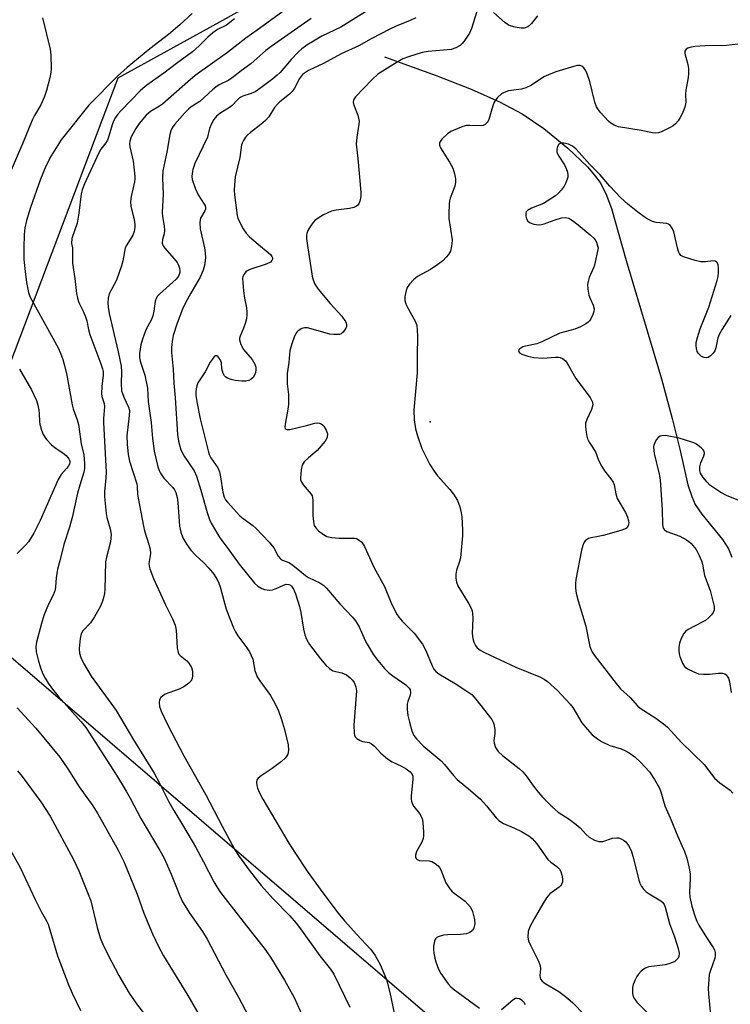
# Model space of a CAD drawing. Units: inches. Extents: x 1333763 to 1339763, y 533445 to 537446.
# Drawn here: x 1335205 to 1335410, y 536782 to 537066 of the extents above; entities that cross this region are included whole.
import ezdxf

# ---------------------------------------------------------------- set-up
doc = ezdxf.new("R2010")
doc.units = ezdxf.units.IN
doc.header["$MEASUREMENT"] = 0
for name, color, linetype in [('ELEV-Spot Elevation', 7, 'Continuous'), ('HYDRO-Single Line Stream', 4, 'Continuous'), ('NTRL-Open Land', 7, 'Continuous'), ('Undefined', 1, 'Continuous')]:
    doc.layers.add(name, color=color, linetype=linetype)

msp = doc.modelspace()

# ---------------------------------------------------------------- linework, layer by layer
at = {"layer": 'ELEV-Spot Elevation'}
msp.add_point((1335323.37, 536949.93, 412.82), dxfattribs=at)
at = {"layer": 'HYDRO-Single Line Stream'}
msp.add_lwpolyline([(1335310.2, 537055.03), (1335325.03, 537049.63), (1335335.12, 537045.68), (1335343.32, 537042.04), (1335349.81, 537038.61), (1335356.05, 537034.37), (1335362.99, 537028.73), (1335368.62, 537023.3), (1335370.64, 537020.97), (1335372.23, 537018.79), (1335373.87, 537015.63), (1335375.47, 537011.38), (1335379.77, 536996.36), (1335389.87, 536962.35), (1335393, 536950.88), (1335395.13, 536942.11), (1335397.51, 536931.84), (1335398.58, 536928.45), (1335399.55, 536926.2), (1335401.47, 536923.36), (1335407.47, 536916.11), (1335409.19, 536913.42), (1335410.11, 536911.05)], dxfattribs=at)
at = {"layer": 'NTRL-Open Land'}
msp.add_polyline3d([(1335282.66, 537076.2, 0), (1335262.77, 537064.95, 0), (1335233.45, 537048.89, 0), (1335178.34, 536903.16, 0), (1335573.97, 536563.67, 0), (1335591.36, 536533.74, 0), (1335601.57, 536505.88, 0), (1335599.92, 536490.67, 0), (1335594.94, 536458.55, 0), (1335587.38, 536440.79, 0), (1335404.94, 536229.42, 0)], dxfattribs=at)
at = {"layer": 'Undefined'}
for points, elevation in [([(1335286.94, 537072.47), (1335273.59, 537062.62), (1335270.29, 537060.36), (1335265.01, 537056.27), (1335255.78, 537049.57), (1335253.62, 537047.82), (1335246.37, 537041.38), (1335245.5, 537040.75), (1335242.89, 537039.27), (1335241.68, 537038.19), (1335239.65, 537035.76), (1335238.63, 537034.34), (1335237.34, 537031.98), (1335236.96, 537030.69), (1335236.89, 537029.93), (1335236.95, 537029.13), (1335237.88, 537025), (1335238.41, 537020.69), (1335238.42, 537019.83), (1335238.32, 537019.01), (1335237.32, 537014.76), (1335237.17, 537013.32), (1335237.26, 537011.89), (1335238.16, 537008.17), (1335238.38, 537006.72), (1335238.41, 537005.86), (1335238.17, 537004.76), (1335237.76, 537003.69), (1335236.06, 537000.92), (1335235.62, 537000)], 390), ([(1335305.52, 537068.42), (1335297.64, 537063.49), (1335292.2, 537060.91), (1335287.85, 537058.31), (1335286.46, 537057.28), (1335285.36, 537056.34), (1335283.34, 537054.17), (1335280.19, 537050.49), (1335279.37, 537049.71), (1335278.06, 537048.64), (1335274.63, 537046.05), (1335272.95, 537044.91), (1335271.84, 537044.42), (1335269.45, 537043.68), (1335268.52, 537043.19), (1335267.88, 537042.64), (1335266.34, 537041.01), (1335265.6, 537040.36), (1335262.84, 537038.67), (1335261.87, 537037.95), (1335261.06, 537036.95), (1335260.3, 537035.47), (1335259.89, 537034.38), (1335259.24, 537031.89), (1335255.65, 537024.25), (1335255.05, 537022.59), (1335254.85, 537021.43), (1335254.82, 537020.55), (1335254.91, 537019.69), (1335255.77, 537017.18), (1335256.61, 537015.28), (1335258.35, 537012.63), (1335258.58, 537012.13), (1335258.69, 537011.64), (1335258.69, 537011.14), (1335258.56, 537010.66), (1335257.28, 537008.6), (1335257.14, 537008.06), (1335257.06, 537007.21), (1335257.2, 537005.48), (1335258.42, 537000)], 386), ([(1335211.83, 537066.19), (1335213.99, 537057.19), (1335214.19, 537055.45), (1335214.29, 537051.6), (1335214.18, 537050.43), (1335213.89, 537048.98), (1335212.97, 537045.26), (1335212.42, 537043.59), (1335211.36, 537041.19), (1335209.54, 537038.13), (1335208.85, 537036.73), (1335206.04, 537029.99), (1335201.53, 537019.52), (1335199.79, 537014.9), (1335197.99, 537009.01), (1335196.94, 537004.51), (1335196.63, 537002.52), (1335196.63, 537001.43), (1335196.76, 537000)], 396), ([(1335254.91, 537067.46), (1335251.33, 537064.22), (1335248.06, 537061.39), (1335242.73, 537057.33), (1335236.19, 537051.94), (1335233.38, 537049.39), (1335225.13, 537041.11), (1335217.2, 537031.08), (1335214.27, 537026.49), (1335212.81, 537023.56), (1335211.26, 537019.74), (1335208.41, 537011.6), (1335207.24, 537007.94), (1335206.7, 537005.75), (1335206.53, 537003.83), (1335206.43, 537000)], 394), ([(1335267.08, 537065.89), (1335264.74, 537064.12), (1335262.2, 537062.85), (1335260.84, 537061.91), (1335259.34, 537060.68), (1335256.86, 537058.11), (1335254.94, 537056.43), (1335250.33, 537053.09), (1335246.68, 537050.26), (1335241.8, 537046.81), (1335240.11, 537045.41), (1335234.35, 537039.49), (1335233.45, 537038.45), (1335232.81, 537037.54), (1335232.27, 537036.5), (1335231.83, 537035.42), (1335230.93, 537032.13), (1335230.53, 537031.05), (1335230.05, 537030.21), (1335228.63, 537028.38), (1335228.01, 537027.41), (1335223.91, 537018.45), (1335223.23, 537016.7), (1335222.96, 537015.6), (1335222.27, 537010.01), (1335221.78, 537007.11), (1335220.28, 537002.67), (1335220.2, 537001.23), (1335220.43, 537000)], 392), ([(1335289.09, 537066.06), (1335277.61, 537058), (1335276.08, 537056.76), (1335271.72, 537052.95), (1335268.97, 537050.94), (1335266.8, 537049.2), (1335265.38, 537048.31), (1335262.61, 537046.89), (1335261.68, 537046.29), (1335260.69, 537045.45), (1335257.12, 537042.12), (1335254.63, 537040.55), (1335253.77, 537039.89), (1335252.77, 537038.87), (1335249.93, 537035.61), (1335249.15, 537034.57), (1335248.69, 537033.68), (1335248.4, 537032.61), (1335247.62, 537027.57), (1335246.45, 537022.18), (1335246.31, 537020.21), (1335246.54, 537015.4), (1335246.29, 537011.98), (1335246.28, 537010.19), (1335246.37, 537009.02), (1335246.86, 537006.22), (1335246.95, 537005.12), (1335246.85, 537004.05), (1335246.37, 537002.41), (1335246.27, 537001.42), (1335246.49, 537000.6), (1335246.9, 537000)], 388), ([(1335319.23, 537066.18), (1335317.62, 537065.41), (1335313.58, 537063.81), (1335311.75, 537062.97), (1335306.35, 537060.16), (1335302.83, 537058.19), (1335297.75, 537055.86), (1335292.68, 537053.07), (1335288.38, 537051.06), (1335287.48, 537050.52), (1335286.64, 537049.87), (1335285.74, 537048.78), (1335284.29, 537045.98), (1335283.68, 537045.03), (1335282.89, 537044.25), (1335280.06, 537042.05), (1335279.39, 537041.41), (1335278.6, 537040.36), (1335276.9, 537037.73), (1335275.98, 537036.65), (1335274.65, 537035.52), (1335271.64, 537033.24), (1335270.79, 537032.48), (1335270.24, 537031.84), (1335269.6, 537030.89), (1335269.22, 537030.12), (1335269.07, 537029.63), (1335268.58, 537025.98), (1335267.27, 537020.41), (1335267.03, 537018.1), (1335266.98, 537016.65), (1335267.04, 537015.27), (1335267.81, 537009.38), (1335268.05, 537008.55), (1335268.51, 537007.5), (1335269.59, 537005.47), (1335270.36, 537004.27), (1335271.36, 537003.24), (1335275.11, 537000)], 384), ([(1335336.75, 537068.02), (1335335.21, 537063.15), (1335334.66, 537061.83), (1335333.09, 537059.46), (1335332.57, 537058.79), (1335331.98, 537058.2), (1335330.77, 537057.54), (1335329.42, 537057.14), (1335322.76, 537056.48), (1335321.03, 537056.22), (1335317.08, 537055.03), (1335315.45, 537054.4), (1335312.58, 537052.71), (1335309.5, 537050.79), (1335308.33, 537049.97), (1335306.68, 537048.43), (1335301.89, 537043.52), (1335301.33, 537042.61), (1335301.21, 537041.87), (1335301.46, 537040.85), (1335302.55, 537038.23), (1335302.89, 537036.5), (1335302.86, 537035.63), (1335302.2, 537031.88), (1335302.01, 537029.88), (1335302.5, 537025.76), (1335303.4, 537016.02), (1335303.42, 537014.83), (1335303.15, 537013.44), (1335302.84, 537012.7), (1335302.52, 537012.31), (1335302.11, 537012.01), (1335301.41, 537011.66), (1335300.16, 537011.31), (1335296.29, 537010.84), (1335294.92, 537010.54), (1335293.9, 537010.13), (1335292.64, 537009.5), (1335291.13, 537008.55), (1335290.19, 537007.85), (1335289.59, 537007.21), (1335288.91, 537006.25), (1335288.15, 537004.98), (1335287.83, 537004.18), (1335287.74, 537003.62), (1335287.75, 537002.72), (1335288.14, 537000)], 382), ([(1335354.24, 537066.75), (1335352.49, 537064.55), (1335351.9, 537063.98), (1335351.43, 537063.66), (1335350.4, 537063.25), (1335349.56, 537063.19), (1335347.81, 537063.51), (1335346.1, 537064.03), (1335345.45, 537064.38), (1335344.79, 537064.86), (1335341.56, 537067.77)], 382), ([(1335413.52, 537058.84), (1335408.57, 537058.2), (1335402.47, 537058.14), (1335399.48, 537057.93), (1335398.01, 537057.69), (1335397.48, 537057.49), (1335397.03, 537057.2), (1335396.64, 537056.65), (1335396.59, 537055.96), (1335397.5, 537052.73), (1335397.66, 537051.59), (1335397.7, 537050.15), (1335397.59, 537049.01), (1335396.85, 537045.37), (1335396.8, 537044.27), (1335396.88, 537041.94), (1335396.56, 537040.52), (1335395.81, 537038.57), (1335395.31, 537037.49), (1335394.67, 537036.54), (1335393.89, 537035.71), (1335393.23, 537035.17), (1335392.21, 537034.58), (1335390.08, 537033.53), (1335389, 537033.12), (1335388.15, 537033.04), (1335387.28, 537033.13), (1335384.04, 537033.8), (1335377.55, 537034.87), (1335376.27, 537035.37), (1335375.33, 537035.94), (1335374.67, 537036.46), (1335372.27, 537039.04), (1335371.73, 537039.73), (1335371.2, 537040.64), (1335370.7, 537041.96), (1335369.24, 537047.91), (1335368.52, 537050.09), (1335368.05, 537051.14), (1335367.58, 537051.82), (1335366.99, 537052.33), (1335366.54, 537052.52), (1335365.75, 537052.51), (1335364.92, 537052.31), (1335359.54, 537050.63), (1335357.34, 537049.85), (1335356.06, 537049.21), (1335352.48, 537046.86), (1335350.91, 537046.06), (1335349.6, 537045.7), (1335345.92, 537045.16), (1335344.6, 537044.76), (1335343.9, 537044.38), (1335342.73, 537043.24), (1335341.76, 537041.91), (1335341.34, 537040.86), (1335340.25, 537036.99), (1335339.89, 537036.24), (1335339.2, 537035.54), (1335338.56, 537035.19), (1335338.02, 537035.09), (1335334.77, 537035.24), (1335333.76, 537035.19), (1335332.73, 537034.93), (1335331.11, 537034.31), (1335329.27, 537033.49), (1335328.32, 537032.86), (1335326.7, 537031.25), (1335326.22, 537030.61), (1335326.03, 537030.15), (1335326.02, 537029.56), (1335326.3, 537028.8), (1335328.91, 537024.66), (1335329.82, 537022.98), (1335330.37, 537021.29), (1335330.66, 537019.85), (1335330.64, 537018.78), (1335330.45, 537017.74), (1335329.05, 537014.35), (1335328.86, 537013.51), (1335328.77, 537012.63), (1335328.68, 537009.95), (1335328.72, 537008.48), (1335329.64, 537002.33), (1335329.62, 537001.22), (1335329.43, 537000)], 380), ([(1335394.53, 537000), (1335393.43, 537004.64), (1335392.94, 537005.71), (1335392.28, 537006.6), (1335391.86, 537006.88), (1335391.39, 537007.03), (1335388.38, 537007.35), (1335387.31, 537007.61), (1335385.57, 537008.51), (1335383.06, 537010.26), (1335380.16, 537012.62), (1335378.23, 537014.38), (1335375.03, 537017.82), (1335372.22, 537021.02), (1335369.32, 537024.01), (1335366.24, 537027.49), (1335365.21, 537028.53), (1335364.28, 537029.26), (1335363.13, 537029.85), (1335361.77, 537030.16), (1335361.23, 537030.17), (1335360.75, 537030.09), (1335360.38, 537029.85), (1335360.02, 537029.2), (1335359.81, 537028.42), (1335359.79, 537027.61), (1335359.93, 537027.1), (1335360.31, 537026.36), (1335361.96, 537023.91), (1335362.44, 537022.85), (1335362.81, 537021.76), (1335362.95, 537020.94), (1335362.9, 537020.39), (1335362.38, 537018.76), (1335361.85, 537017.78), (1335361.01, 537016.63), (1335360.24, 537015.77), (1335359.36, 537015.02), (1335355.94, 537012.81), (1335352.53, 537011.45), (1335351.32, 537010.75), (1335351, 537010.38), (1335350.85, 537009.91), (1335350.84, 537009.12), (1335351.02, 537008.33), (1335351.43, 537007.68), (1335352.12, 537007.24), (1335353.21, 537006.84), (1335354.49, 537006.69), (1335355.33, 537006.77), (1335356.16, 537006.98), (1335358.99, 537008.03), (1335361.13, 537008.67), (1335362.19, 537008.79), (1335363.19, 537008.54), (1335364.29, 537007.89), (1335365.89, 537006.69), (1335369.41, 537003.76), (1335370.46, 537002.8), (1335370.83, 537002.33), (1335371.16, 537001.67), (1335371.5, 537000.65), (1335371.63, 537000)], 378), ([(1335206.43, 537000), (1335206.49, 536996.63), (1335206.81, 536993.19), (1335207.22, 536990.04), (1335207.78, 536987.17), (1335208.19, 536986.06), (1335208.71, 536985.01), (1335216.33, 536971.27), (1335217.03, 536969.74), (1335217.7, 536967.88), (1335218.16, 536966.22), (1335218.78, 536963.36), (1335220.31, 536954.82), (1335220.64, 536953.73), (1335221.83, 536950.54), (1335222.21, 536949.24), (1335222.94, 536943.67), (1335223.72, 536940.48), (1335223.92, 536937.94), (1335223.91, 536936.53), (1335223.74, 536935.51), (1335222.52, 536931.77), (1335221.93, 536929.48), (1335220.36, 536922.4), (1335219.58, 536919.62), (1335217.91, 536914.68), (1335216.78, 536909.96), (1335216.12, 536907.58), (1335215.71, 536905.12), (1335215.6, 536902.5), (1335215.46, 536901.66), (1335214.87, 536900.1), (1335213.5, 536897.48), (1335212.24, 536894.2), (1335211.54, 536891.97), (1335210.13, 536886.61), (1335209.93, 536885.21), (1335210, 536883.83), (1335210.55, 536881.5), (1335211.22, 536879.23), (1335211.95, 536877.43), (1335212.57, 536876.18), (1335213.47, 536874.74), (1335214.71, 536873.03), (1335216.28, 536871.06), (1335222.95, 536863.64), (1335224.27, 536861.98), (1335233.11, 536848.29), (1335235.89, 536843.72), (1335237.02, 536841.73), (1335240.09, 536835.82), (1335245.55, 536826.64), (1335246.77, 536824.39), (1335248.81, 536819.8), (1335251.31, 536813.58), (1335252.12, 536811.9), (1335254.23, 536808.54), (1335257.81, 536803.33), (1335259.22, 536801.1), (1335264.59, 536790.9), (1335268.2, 536784.41), (1335272.03, 536777.15)], 394), ([(1335220.43, 537000), (1335220.48, 536995.61), (1335221.14, 536991.18), (1335221.61, 536986.92), (1335221.85, 536985.55), (1335222.27, 536984.31), (1335223.54, 536981.78), (1335224.21, 536980.17), (1335224.54, 536979.06), (1335225.07, 536976.53), (1335225.45, 536975.13), (1335228.63, 536966.62), (1335229.08, 536965.25), (1335229.25, 536964.41), (1335229.27, 536963.35), (1335228.91, 536960.11), (1335228.82, 536958.11), (1335228.91, 536957.28), (1335229.52, 536955.22), (1335229.65, 536954.39), (1335229.37, 536950.89), (1335229.35, 536949.74), (1335230.15, 536935.53), (1335230.08, 536933.86), (1335229.68, 536929.86), (1335229.68, 536928.43), (1335230.11, 536923.56), (1335230.35, 536922.45), (1335231.29, 536919.18), (1335231.54, 536917.52), (1335231.51, 536916.48), (1335231.35, 536915.4), (1335230.21, 536911.05), (1335229.95, 536909.68), (1335229.72, 536901.76), (1335229.64, 536900.62), (1335229.47, 536899.76), (1335229.06, 536898.33), (1335228.53, 536896.93), (1335226.8, 536893.86), (1335225.66, 536892.16), (1335223.45, 536889.86), (1335222.94, 536889.01), (1335222.63, 536887.64), (1335222.37, 536884.78), (1335222.47, 536883.41), (1335222.8, 536882.12), (1335223.58, 536880.55), (1335225.84, 536876.75), (1335233, 536866.93), (1335238.02, 536858.48), (1335243.95, 536848.85), (1335245.38, 536846.23), (1335248.16, 536840.68), (1335249.58, 536838.19), (1335252.41, 536833.56), (1335255.8, 536827.67), (1335258.18, 536823.38), (1335261.13, 536817.63), (1335261.97, 536816.14), (1335263.07, 536814.59), (1335269.41, 536806.3), (1335272.97, 536801.75), (1335275.62, 536798.54), (1335277.4, 536795.94), (1335281.45, 536789.34), (1335284.23, 536784.3), (1335286.78, 536778.55)], 392), ([(1335235.62, 537000), (1335234.89, 536996.27), (1335234.51, 536994.87), (1335233.07, 536990.74), (1335231.04, 536986.81), (1335230.7, 536985.56), (1335230.62, 536984.24), (1335230.72, 536982.96), (1335231.04, 536981.13), (1335233.62, 536970.06), (1335234.42, 536965.95), (1335234.59, 536964.31), (1335234.43, 536960.96), (1335234.59, 536958.92), (1335234.79, 536958.11), (1335235.19, 536957.07), (1335236.55, 536954.2), (1335236.8, 536953.21), (1335236.77, 536951.76), (1335236.1, 536945.94), (1335236.14, 536943.5), (1335236.46, 536940.53), (1335236.88, 536938.65), (1335238.98, 536932.11), (1335239.09, 536931.36), (1335239.18, 536929.19), (1335239.31, 536928.04), (1335240.84, 536919.96), (1335241.18, 536918.57), (1335242.44, 536914.69), (1335242.76, 536913.36), (1335242.87, 536912.05), (1335242.45, 536909.21), (1335242.48, 536908.45), (1335242.66, 536907.63), (1335243.77, 536904.89), (1335247.17, 536897.34), (1335249.24, 536893.33), (1335250.01, 536891.47), (1335250.31, 536890.07), (1335250.59, 536884.9), (1335250.84, 536883.58), (1335251.08, 536883.13), (1335251.42, 536882.74), (1335253.35, 536881.16), (1335253.95, 536880.52), (1335254.72, 536879.29), (1335254.96, 536878.22), (1335254.97, 536877.12), (1335254.83, 536876.06), (1335254.5, 536875.36), (1335253.9, 536874.78), (1335252.44, 536873.76), (1335251.15, 536873.03), (1335247.08, 536871.6), (1335246.42, 536871.16), (1335245.89, 536870.61), (1335245.49, 536869.98), (1335245.36, 536869.23), (1335245.52, 536868.11), (1335245.93, 536866.69), (1335247.88, 536862.67), (1335252.49, 536853.88), (1335258.78, 536842.69), (1335263.5, 536833.65), (1335267.17, 536826.86), (1335268.18, 536825.17), (1335271.23, 536820.99), (1335274.72, 536816.61), (1335278.21, 536812.71), (1335283.01, 536807.84), (1335284.83, 536805.7), (1335286.05, 536804.11), (1335291.63, 536796.35), (1335294.67, 536792.48), (1335295.6, 536791.06), (1335300.23, 536781.55)], 390), ([(1335246.9, 537000), (1335249.69, 536996.88), (1335250.51, 536995.77), (1335250.95, 536995), (1335251.25, 536994.22), (1335251.37, 536993.44), (1335251.32, 536992.92), (1335250.92, 536991.92), (1335250.25, 536991.03), (1335245.49, 536986.69), (1335244.92, 536986.08), (1335244.47, 536985.41), (1335244.23, 536984.64), (1335243.89, 536981.84), (1335243.57, 536980.45), (1335243.14, 536979.42), (1335241.58, 536976.44), (1335240.54, 536973.73), (1335240.07, 536972.08), (1335239.74, 536969.59), (1335239.74, 536968.45), (1335239.87, 536967.44), (1335241.21, 536963.43), (1335241.99, 536959.66), (1335242.25, 536955.82), (1335243.03, 536949.81), (1335243.45, 536945.22), (1335243.91, 536941.5), (1335245.02, 536937.05), (1335245.38, 536935.96), (1335245.76, 536935.18), (1335246.73, 536933.74), (1335249.33, 536931.08), (1335249.82, 536930.41), (1335250.17, 536929.64), (1335250.53, 536928.2), (1335250.78, 536926.73), (1335251.23, 536919.94), (1335251.63, 536918.23), (1335252.23, 536916.59), (1335253.32, 536914.65), (1335254.52, 536913.07), (1335255.83, 536911.58), (1335258.09, 536909.47), (1335259.66, 536907.88), (1335261.07, 536906.11), (1335262.04, 536904.63), (1335262.53, 536903.58), (1335262.92, 536902.49), (1335264.63, 536896.11), (1335266.79, 536890.67), (1335267.36, 536889.51), (1335268.05, 536888.37), (1335270.62, 536884.99), (1335271.4, 536883.81), (1335271.89, 536882.76), (1335272.28, 536881.66), (1335272.94, 536878.45), (1335273.56, 536876.62), (1335274.31, 536875.41), (1335277.37, 536871.21), (1335278.29, 536869.69), (1335279.66, 536867.06), (1335280.6, 536864.31), (1335281.42, 536861.47), (1335282.47, 536857), (1335282.56, 536855.4), (1335282.36, 536854.38), (1335282.13, 536853.89), (1335281.66, 536853.23), (1335280.61, 536852.27), (1335277.86, 536850.18), (1335274.72, 536848.15), (1335273.86, 536847.47), (1335273.57, 536847.07), (1335273.41, 536846.38), (1335273.46, 536845.35), (1335273.66, 536844.56), (1335274.24, 536843.22), (1335275.2, 536841.43), (1335282.67, 536828.77), (1335284.4, 536826.04), (1335288, 536820.67), (1335292.42, 536814.42), (1335296.84, 536808.64), (1335298.73, 536806.37), (1335302.27, 536802.44), (1335306.22, 536798.25), (1335306.89, 536797.4), (1335307.52, 536796.42), (1335308.95, 536793.86), (1335310.77, 536789.5), (1335311.71, 536785.82), (1335312.99, 536779.83)], 388), ([(1335258.42, 537000), (1335258.63, 536998.58), (1335258.68, 536997.14), (1335258.4, 536994.96), (1335258.06, 536993.62), (1335257.19, 536991.55), (1335254.47, 536987.02), (1335252.97, 536984.23), (1335252.09, 536982.36), (1335250.52, 536978.37), (1335249.45, 536974.76), (1335249.1, 536973.06), (1335248.95, 536971.31), (1335248.94, 536969.88), (1335249.4, 536965.11), (1335249.61, 536961.09), (1335249.97, 536956.85), (1335250.67, 536946.31), (1335250.92, 536944.36), (1335251.63, 536941.94), (1335252.59, 536940.13), (1335255.4, 536935.84), (1335256.12, 536934.34), (1335257.41, 536930.35), (1335259.19, 536923.86), (1335259.86, 536921.9), (1335260.34, 536920.84), (1335262.79, 536916.62), (1335264.97, 536913.81), (1335268.35, 536909.03), (1335272.77, 536903.59), (1335273.8, 536902.69), (1335274.93, 536901.99), (1335275.66, 536901.75), (1335276.42, 536901.61), (1335277.19, 536901.58), (1335277.95, 536901.66), (1335278.99, 536901.99), (1335281.12, 536903.02), (1335281.91, 536903.23), (1335282.66, 536903.17), (1335283.12, 536902.96), (1335283.49, 536902.65), (1335284.05, 536901.79), (1335284.6, 536900.5), (1335285.71, 536896.84), (1335286.12, 536895.13), (1335286.87, 536890.36), (1335287.25, 536888.7), (1335287.81, 536887.39), (1335288.66, 536885.9), (1335291.76, 536881.79), (1335293.34, 536880), (1335294.38, 536878.96), (1335295.31, 536878.36), (1335297.93, 536877.72), (1335299.24, 536877.18), (1335300.36, 536876.29), (1335300.96, 536875.66), (1335301.47, 536874.97), (1335301.99, 536873.7), (1335302.14, 536872.61), (1335301.35, 536862.69), (1335301.45, 536860.37), (1335301.55, 536859.84), (1335301.76, 536859.36), (1335302.27, 536858.83), (1335303.19, 536858.3), (1335303.95, 536858.03), (1335305.79, 536857.66), (1335306.48, 536857.34), (1335307.33, 536856.61), (1335309.12, 536854.64), (1335311.11, 536852.97), (1335312.37, 536852.15), (1335315.09, 536850.89), (1335316.4, 536850.17), (1335317.57, 536849.31), (1335318.05, 536848.68), (1335318.31, 536847.98), (1335318.38, 536847.18), (1335317.88, 536842.26), (1335317.86, 536841.38), (1335317.94, 536840.82), (1335318.22, 536840.01), (1335318.62, 536839.25), (1335320.26, 536837.28), (1335320.96, 536836.03), (1335321.14, 536835.49), (1335321.27, 536834.64), (1335321.45, 536832.03), (1335321.47, 536830.88), (1335321.36, 536830.04), (1335320.93, 536829.04), (1335319.37, 536826.33), (1335319.09, 536825.32), (1335319.15, 536824.65), (1335319.34, 536824.3), (1335319.63, 536824.02), (1335320.21, 536823.79), (1335323.02, 536823.66), (1335323.81, 536823.47), (1335324.78, 536822.91), (1335325.65, 536822.19), (1335326.02, 536821.78), (1335326.43, 536821.06), (1335327.88, 536817.37), (1335329.03, 536815.63), (1335329.6, 536814.95), (1335330.23, 536814.37), (1335333.39, 536812.03), (1335334.19, 536811.23), (1335334.9, 536810.35), (1335335.52, 536809.06), (1335336.13, 536806.79), (1335336.16, 536805.65), (1335335.87, 536804.28), (1335335.49, 536803.64), (1335334.77, 536803.04), (1335333.76, 536802.7), (1335332.1, 536802.46), (1335328.29, 536802.39), (1335327.15, 536802.29), (1335325.64, 536801.84), (1335325.22, 536801.6), (1335324.89, 536801.24), (1335324.59, 536800.51), (1335324.32, 536799.11), (1335324.29, 536798.24), (1335324.41, 536797.11), (1335324.66, 536795.7), (1335324.95, 536794.6), (1335325.75, 536792.48), (1335326.37, 536791.22), (1335328.55, 536788.24), (1335329.3, 536787.39), (1335329.97, 536786.81), (1335337.58, 536781.28)], 386), ([(1335275.11, 537000), (1335276.76, 536998.72), (1335277.51, 536998.01), (1335277.8, 536997.58), (1335277.95, 536997.14), (1335277.96, 536996.77), (1335277.83, 536996.42), (1335277.37, 536995.94), (1335276.18, 536995.32), (1335271.73, 536993.89), (1335270.7, 536993.44), (1335270.28, 536993.11), (1335269.79, 536992.49), (1335269.48, 536991.76), (1335269.39, 536991.2), (1335269.42, 536990.05), (1335269.64, 536987.69), (1335269.96, 536985.54), (1335270.51, 536982.76), (1335270.64, 536981.59), (1335270.64, 536980.72), (1335270.46, 536979.61), (1335270.09, 536978.25), (1335269.63, 536976.91), (1335268.64, 536974.57), (1335268.51, 536974.05), (1335268.51, 536973.53), (1335268.89, 536972.26), (1335269.66, 536970.79), (1335272.09, 536967.9), (1335272.92, 536966.6), (1335273.19, 536965.7), (1335273.23, 536964.91), (1335273.11, 536964.13), (1335272.83, 536963.41), (1335272.42, 536962.77), (1335271.85, 536962.24), (1335271.15, 536961.87), (1335270.32, 536961.7), (1335269.16, 536961.66), (1335267.21, 536961.9), (1335266.11, 536962.14), (1335265.04, 536962.57), (1335264.56, 536962.86), (1335264.15, 536963.22), (1335263.76, 536963.9), (1335263.41, 536965.24), (1335263.31, 536966.98), (1335262.96, 536967.93), (1335262.35, 536968.7), (1335262, 536968.91), (1335261.62, 536968.92), (1335261.23, 536968.69), (1335260.87, 536968.33), (1335260.04, 536967.14), (1335258.6, 536964.33), (1335256.53, 536961.15), (1335256.19, 536960.33), (1335256.02, 536959.48), (1335255.95, 536958.61), (1335255.97, 536957.5), (1335256.27, 536955.28), (1335257.19, 536950.8), (1335259.44, 536941.65), (1335259.77, 536940.56), (1335260.21, 536939.62), (1335262.21, 536936.7), (1335262.75, 536935.54), (1335263.07, 536934.1), (1335263.73, 536929.7), (1335264.11, 536928.29), (1335264.5, 536927.53), (1335265, 536926.84), (1335268.56, 536922.97), (1335269.55, 536922.11), (1335272.3, 536920.14), (1335273.18, 536919.42), (1335277.06, 536915.34), (1335278.35, 536913.76), (1335279.65, 536911.36), (1335280.27, 536910.58), (1335280.89, 536910.2), (1335282.67, 536909.45), (1335283.42, 536909.03), (1335284.83, 536907.98), (1335287.46, 536905.74), (1335288.37, 536905.21), (1335291.6, 536903.61), (1335292.72, 536902.86), (1335293.55, 536902.12), (1335297.38, 536897.63), (1335300.99, 536893.81), (1335301.88, 536892.73), (1335302.89, 536891.01), (1335304.54, 536887.28), (1335305.2, 536885.97), (1335307, 536882.95), (1335308.25, 536881.29), (1335310.18, 536879.01), (1335311.37, 536877.83), (1335312.62, 536876.85), (1335316.31, 536874.29), (1335317.33, 536873.37), (1335317.62, 536872.82), (1335317.73, 536872.07), (1335317.58, 536871.31), (1335316.93, 536869.5), (1335316.75, 536868.69), (1335316.75, 536867.24), (1335316.92, 536865.48), (1335317.36, 536863.52), (1335318.08, 536861.05), (1335318.65, 536859.76), (1335319.37, 536858.75), (1335321.36, 536856.79), (1335326.5, 536852.47), (1335327.47, 536851.4), (1335330.03, 536848.24), (1335331.14, 536847.06), (1335334.93, 536843.94), (1335337.84, 536841.38), (1335339.56, 536839.44), (1335342.3, 536836.07), (1335343.1, 536835.26), (1335344.41, 536834.45), (1335347.64, 536833.06), (1335349.59, 536832.07), (1335351.73, 536830.82), (1335352.73, 536830.05), (1335354.01, 536828.55), (1335357.24, 536824.02), (1335358.04, 536823.3), (1335359.78, 536822.02), (1335360.51, 536821.24), (1335360.93, 536820.57), (1335361.26, 536819.53), (1335361.42, 536818.44), (1335361.42, 536817.65), (1335361.17, 536816.89), (1335360.84, 536816.45), (1335360.42, 536816.07), (1335357.78, 536814.14), (1335356.81, 536813.06), (1335355.73, 536811.33), (1335353.25, 536807.02), (1335352.03, 536804.66), (1335351.58, 536803.33), (1335351.42, 536801.72), (1335351.61, 536800.66), (1335352.18, 536799.36), (1335354.5, 536794.75), (1335354.99, 536793.45), (1335355.07, 536792.62), (1335354.91, 536790.63), (1335354.96, 536790.09), (1335355.11, 536789.65), (1335355.55, 536789.06), (1335356.38, 536788.4), (1335360.4, 536786.02), (1335362.32, 536784.67), (1335364.39, 536782.83), (1335367.55, 536779.58)], 384), ([(1335288.14, 537000), (1335289.43, 536991.87), (1335289.7, 536990.79), (1335290.19, 536989.55), (1335291.12, 536988.12), (1335294.54, 536983.98), (1335297.95, 536980.34), (1335298.96, 536978.88), (1335299.2, 536978.39), (1335299.31, 536977.88), (1335299.24, 536977.41), (1335299.06, 536976.93), (1335298.34, 536975.81), (1335297.77, 536975.31), (1335297.29, 536975.14), (1335296.76, 536975.07), (1335295.63, 536975.07), (1335294.49, 536975.22), (1335288.01, 536976.98), (1335287.18, 536977.02), (1335286.38, 536976.78), (1335285.41, 536976.19), (1335285, 536975.81), (1335284.69, 536975.35), (1335284.21, 536974.3), (1335283.61, 536972.66), (1335282.97, 536970.45), (1335282.69, 536967.03), (1335282.25, 536963.84), (1335282.16, 536962.68), (1335282.24, 536960.89), (1335282.59, 536957.82), (1335282.6, 536955), (1335282.42, 536953.57), (1335281.58, 536949.25), (1335281.53, 536948.47), (1335281.65, 536948.06), (1335281.85, 536947.86), (1335282.19, 536947.74), (1335282.94, 536947.79), (1335287.72, 536948.87), (1335290.17, 536949.61), (1335290.99, 536949.7), (1335291.49, 536949.59), (1335291.96, 536949.38), (1335292.39, 536949.08), (1335292.76, 536948.71), (1335293.42, 536947.55), (1335293.77, 536946.48), (1335293.75, 536945.55), (1335293.56, 536945.06), (1335293.1, 536944.37), (1335290.84, 536941.76), (1335288.35, 536939.65), (1335287.12, 536938.45), (1335286.78, 536938.01), (1335286.53, 536937.53), (1335286.23, 536936.15), (1335286.04, 536933.87), (1335286.08, 536933.32), (1335286.24, 536932.81), (1335286.85, 536931.86), (1335289.07, 536929.14), (1335289.35, 536928.66), (1335289.52, 536928.16), (1335289.61, 536927.35), (1335289.56, 536924.81), (1335289.63, 536923.04), (1335289.77, 536921.28), (1335290, 536920.17), (1335290.41, 536919.46), (1335291.23, 536918.64), (1335292.62, 536917.53), (1335293.64, 536916.99), (1335295.06, 536916.72), (1335297.12, 536916.52), (1335301.59, 536916.51), (1335302.14, 536916.38), (1335302.61, 536916.16), (1335303.64, 536915.31), (1335304.41, 536914.12), (1335307.26, 536908), (1335310.16, 536902.55), (1335311.99, 536898.08), (1335313.7, 536894.69), (1335314.34, 536893.74), (1335315.27, 536892.66), (1335318.76, 536889.17), (1335321.17, 536885.99), (1335322.12, 536884.21), (1335323.9, 536879.78), (1335324.44, 536878.79), (1335325, 536878.15), (1335325.88, 536877.42), (1335330.53, 536874.71), (1335333.64, 536872.69), (1335335.29, 536871.47), (1335336.49, 536870.17), (1335341.06, 536864.28), (1335341.49, 536863.52), (1335341.67, 536863.01), (1335341.96, 536861.4), (1335341.98, 536860.32), (1335341.65, 536858.31), (1335341.72, 536857.51), (1335342.17, 536856.24), (1335342.89, 536855.12), (1335344.16, 536853.94), (1335348.96, 536850.2), (1335350.03, 536849.26), (1335350.92, 536848.15), (1335353.08, 536845.1), (1335354.48, 536843.36), (1335355.76, 536841.88), (1335358.5, 536839.09), (1335360.17, 536837.71), (1335363.35, 536835.66), (1335365.39, 536834.1), (1335366.46, 536833.14), (1335368.22, 536831.22), (1335369.06, 536830.45), (1335370.57, 536829.62), (1335371.9, 536829.2), (1335372.44, 536829.18), (1335372.99, 536829.27), (1335375.76, 536830.15), (1335377.06, 536830.32), (1335377.55, 536830.28), (1335378.3, 536830.03), (1335379, 536829.64), (1335379.64, 536829.14), (1335380.43, 536828.08), (1335381.16, 536826.61), (1335381.8, 536824.37), (1335383.38, 536818.11), (1335383.66, 536817.28), (1335384.18, 536816.28), (1335384.84, 536815.37), (1335385.46, 536814.79), (1335386.37, 536814.15), (1335389.68, 536812.16), (1335390.26, 536811.65), (1335390.63, 536811.09), (1335390.9, 536810.36), (1335392.24, 536805.64), (1335393.63, 536801.75), (1335394.65, 536798.43), (1335394.95, 536797.05), (1335394.86, 536796.09), (1335394.66, 536795.65), (1335394.15, 536795.05), (1335393.73, 536794.72), (1335393.03, 536794.37), (1335392, 536794.02), (1335390.92, 536793.77), (1335386.22, 536793.18), (1335385.19, 536792.75), (1335384.08, 536791.89), (1335383.28, 536791.1), (1335382.8, 536790.4), (1335382.29, 536789.38), (1335381.77, 536788.06), (1335381.57, 536787.23), (1335381.52, 536786.36), (1335381.56, 536785.5), (1335381.73, 536784.67), (1335382.11, 536783.92), (1335382.8, 536783), (1335386.1, 536779.75)], 382), ([(1335329.43, 537000), (1335329.17, 536999.11), (1335328.62, 536998.14), (1335327.98, 536997.34), (1335326.94, 536996.29), (1335325.57, 536995.26), (1335323.44, 536993.81), (1335319.69, 536991.76), (1335318.58, 536990.81), (1335317.36, 536989.54), (1335316.69, 536988.61), (1335316.4, 536987.8), (1335316.09, 536986.07), (1335316.05, 536984.9), (1335316.2, 536984.16), (1335316.49, 536983.42), (1335318.09, 536980.69), (1335319.11, 536978.7), (1335319.46, 536977.65), (1335319.62, 536976.5), (1335319.71, 536974.44), (1335319.57, 536969.14), (1335319.62, 536964.09), (1335318.63, 536953.35), (1335318.73, 536950.52), (1335319.08, 536947.96), (1335319.65, 536945.96), (1335320.92, 536942.29), (1335323.29, 536937.69), (1335324.47, 536935.8), (1335325.43, 536934.43), (1335328.99, 536930.52), (1335330.05, 536929.19), (1335331.22, 536927.32), (1335331.88, 536925.47), (1335332.29, 536923.81), (1335332.46, 536922.68), (1335332.64, 536918.89), (1335332.62, 536917.13), (1335332.06, 536910.82), (1335331.79, 536909.76), (1335330.9, 536907.25), (1335330.72, 536906.12), (1335330.7, 536904.99), (1335330.92, 536903.88), (1335331.31, 536902.81), (1335334.43, 536897.64), (1335335.11, 536896.37), (1335335.41, 536895.58), (1335335.55, 536894.8), (1335335.61, 536893.46), (1335335.42, 536889.03), (1335335.58, 536887.66), (1335335.86, 536886.6), (1335336.36, 536885.61), (1335336.88, 536884.98), (1335337.75, 536884.3), (1335338.95, 536883.58), (1335348.02, 536879.41), (1335355.12, 536876.47), (1335356.15, 536875.91), (1335357.11, 536875.23), (1335360, 536872.65), (1335363.66, 536868.72), (1335364.34, 536867.78), (1335367.02, 536863.38), (1335368.63, 536861.4), (1335369.98, 536859.96), (1335371.44, 536858.73), (1335372.61, 536857.97), (1335375.02, 536856.89), (1335378.28, 536855.87), (1335379.37, 536855.45), (1335380.63, 536854.73), (1335382.26, 536853.58), (1335383.88, 536852.05), (1335386.44, 536849.22), (1335387.85, 536847.05), (1335389.28, 536844.56), (1335389.69, 536843.5), (1335390.81, 536839.48), (1335392.37, 536836.08), (1335394.61, 536830.65), (1335396.51, 536826.32), (1335397.21, 536824.39), (1335397.86, 536821.58), (1335398.14, 536819.88), (1335398.16, 536818.45), (1335397.99, 536814.72), (1335398.05, 536813.22), (1335398.59, 536810.62), (1335399.39, 536808.09), (1335400, 536806.46), (1335400.63, 536805.19), (1335402.82, 536801.62), (1335404.74, 536798.77), (1335405.1, 536798.04), (1335405.32, 536797.27), (1335405.36, 536796.47), (1335405.19, 536795.65), (1335403.86, 536791.79), (1335403.65, 536790.94), (1335403.47, 536789.51), (1335403.31, 536786.89), (1335403.37, 536785.42), (1335404.02, 536779.25)], 380), ([(1335371.63, 537000), (1335370.59, 536995.04), (1335370.32, 536994.23), (1335369.13, 536991.46), (1335368.78, 536990.36), (1335368.62, 536989.52), (1335368.7, 536988.13), (1335369.03, 536986.45), (1335369.38, 536985.44), (1335370.23, 536983.56), (1335370.48, 536982.51), (1335370.39, 536981.69), (1335370.12, 536980.85), (1335369.66, 536979.77), (1335369.22, 536979.03), (1335368.84, 536978.62), (1335368.13, 536978.14), (1335366.56, 536977.33), (1335364.94, 536976.61), (1335360.65, 536975.51), (1335355.43, 536972.99), (1335354.06, 536972.42), (1335350.8, 536971.74), (1335350, 536971.5), (1335349.14, 536971), (1335348.87, 536970.67), (1335348.78, 536970.29), (1335348.83, 536970.11), (1335349.08, 536969.79), (1335349.73, 536969.42), (1335351.4, 536968.88), (1335353.14, 536968.49), (1335355.79, 536968.26), (1335359.37, 536968.58), (1335360.23, 536968.59), (1335360.78, 536968.5), (1335361.45, 536968.16), (1335362.25, 536967.5), (1335362.77, 536966.88), (1335365.28, 536962.41), (1335369.4, 536956.97), (1335370.03, 536955.67), (1335370.13, 536954.87), (1335369.75, 536953.52), (1335368.4, 536950.64), (1335368.06, 536949.58), (1335368.02, 536948.73), (1335368.12, 536947.58), (1335368.38, 536945.86), (1335368.59, 536945.03), (1335369.06, 536944.09), (1335370.89, 536941.36), (1335371.76, 536938.9), (1335372.7, 536937.11), (1335373.49, 536935.89), (1335375.36, 536933.61), (1335375.98, 536932.64), (1335376.24, 536931.88), (1335376.78, 536929.22), (1335377.16, 536927.95), (1335377.69, 536926.91), (1335379.51, 536923.86), (1335380.09, 536922.54), (1335380.42, 536921.46), (1335380.49, 536920.92), (1335380.35, 536920.14), (1335379.97, 536919.48), (1335379.55, 536919.18), (1335378.22, 536918.68), (1335373.09, 536917.28), (1335371.66, 536916.94), (1335369.7, 536916.62), (1335368.93, 536916.4), (1335368.29, 536916.05), (1335367.94, 536915.72), (1335367.52, 536915.12), (1335367.24, 536914.41), (1335366.9, 536913.01), (1335365.24, 536904.61), (1335365.11, 536903.46), (1335365.12, 536902.09), (1335365.34, 536900.71), (1335365.91, 536898.49), (1335368.09, 536891.2), (1335369.27, 536885.34), (1335369.82, 536883.92), (1335370.61, 536882.7), (1335376.82, 536874.71), (1335378.1, 536873.18), (1335380.92, 536870.63), (1335382.95, 536868.3), (1335383.75, 536867.54), (1335388.27, 536864.68), (1335390.45, 536863.09), (1335391.59, 536862.12), (1335395.63, 536857.75), (1335402.15, 536851.34), (1335405.18, 536847.44), (1335406.71, 536846.11), (1335409.68, 536844), (1335410.41, 536843.17)], 378), ([(1335409.82, 536980.59), (1335407.32, 536976.66), (1335406.47, 536975.14), (1335406.13, 536974.09), (1335405.54, 536971.26), (1335405.24, 536970.44), (1335404.76, 536969.75), (1335403.97, 536968.94), (1335403.3, 536968.51), (1335402.83, 536968.4), (1335402.12, 536968.5), (1335401.44, 536968.81), (1335401.01, 536969.14), (1335400.47, 536969.75), (1335400.19, 536970.22), (1335399.94, 536971.05), (1335399.84, 536971.93), (1335399.88, 536972.8), (1335400.22, 536974.22), (1335400.98, 536976.73), (1335403.47, 536982.98), (1335405.88, 536990.63), (1335406.15, 536991.76), (1335406.29, 536992.9), (1335406.28, 536994.11), (1335406.15, 536995.24), (1335405.85, 536995.91), (1335405.35, 536996.18), (1335404.68, 536996.25), (1335402.56, 536995.98), (1335401.23, 536996.02), (1335399.55, 536996.42), (1335396.25, 536997.47), (1335395.5, 536997.87), (1335395.08, 536998.38), (1335394.8, 536999.01), (1335394.53, 537000)], 378), ([(1335205.19, 536965.14), (1335208.69, 536959.18), (1335210.05, 536956.1), (1335210.5, 536954.76), (1335210.8, 536953.37), (1335210.9, 536952.35), (1335210.94, 536950.1), (1335211.05, 536949.25), (1335211.48, 536947.61), (1335211.99, 536946.3), (1335213, 536944.84), (1335214.39, 536943.31), (1335215.32, 536942.6), (1335217.78, 536940.99), (1335218.67, 536940.24), (1335219.38, 536939.37), (1335219.59, 536938.93), (1335219.67, 536938.49), (1335219.56, 536937.8), (1335219.23, 536937.16), (1335218.75, 536936.53), (1335217.18, 536934.83), (1335216.33, 536933.39), (1335211.1, 536921.59), (1335209.32, 536917.92), (1335207.75, 536915.46), (1335206.98, 536914.59), (1335204.53, 536912.12)], 396), ([(1335413.36, 536926.84), (1335408.75, 536928.71), (1335406.94, 536929.67), (1335403.82, 536931.78), (1335403, 536932.6), (1335401.91, 536933.97), (1335401.13, 536935.16), (1335400.89, 536935.94), (1335400.94, 536937.05), (1335401.18, 536938.18), (1335402.06, 536940.16), (1335402.23, 536940.85), (1335402.12, 536941.51), (1335401.85, 536941.93), (1335401.29, 536942.51), (1335399.96, 536943.55), (1335399.19, 536943.94), (1335398.37, 536944.25), (1335394.99, 536945.27), (1335391.09, 536946.03), (1335390.01, 536945.97), (1335389.52, 536945.83), (1335389.07, 536945.59), (1335388.36, 536944.78), (1335387.84, 536943.77), (1335387.68, 536943.24), (1335387.62, 536942.66), (1335387.77, 536940.88), (1335389.24, 536934.93), (1335389.52, 536933.28), (1335390.04, 536924.67), (1335390.19, 536920.46), (1335390.39, 536919.42), (1335390.78, 536918.85), (1335391.44, 536918.43), (1335395.18, 536917.08), (1335397.13, 536916.06), (1335397.79, 536915.58), (1335398.4, 536915), (1335399.82, 536913.23), (1335400.77, 536911.51), (1335401.36, 536910), (1335401.64, 536908.98), (1335402.26, 536905.77), (1335403.87, 536901.46), (1335405.05, 536896.84), (1335405.02, 536895.81), (1335404.78, 536895.09), (1335404.28, 536894.41), (1335403.44, 536893.6), (1335402.52, 536892.85), (1335401.78, 536892.38), (1335397.58, 536890.25), (1335396.9, 536889.75), (1335396.36, 536889.1), (1335395.51, 536887.6), (1335395.03, 536886.27), (1335394.89, 536885.18), (1335394.87, 536884.07), (1335394.94, 536883.25), (1335395.15, 536882.41), (1335395.91, 536880.51), (1335396.51, 536879.56), (1335397.4, 536878.9), (1335399.22, 536878), (1335400.57, 536877.5), (1335401.95, 536877.33), (1335403.67, 536877.36), (1335406.33, 536877.7), (1335407.41, 536877.64), (1335408.09, 536877.42), (1335408.5, 536877.13), (1335409.12, 536876.23), (1335409.43, 536875.19), (1335409.89, 536872.12)], 376), ([(1335204.5, 536867.69), (1335209.87, 536861.81), (1335216.78, 536853.46), (1335219.06, 536850.16), (1335222.36, 536844.93), (1335226.27, 536839.49), (1335227.76, 536837.19), (1335233.57, 536826.71), (1335235.17, 536823.51), (1335239.02, 536814.11), (1335240.98, 536808.59), (1335243.47, 536802.68), (1335245.16, 536799), (1335246.58, 536796.37), (1335253.61, 536784.91), (1335257.55, 536778.1)], 396), ([(1335204.67, 536849.55), (1335205.93, 536847.97), (1335211.3, 536840.61), (1335213.99, 536836.54), (1335220.78, 536824.01), (1335222.31, 536820.78), (1335225.69, 536812.18), (1335227.53, 536804.45), (1335228.44, 536801.49), (1335229.07, 536799.9), (1335230.68, 536796.48), (1335233.73, 536790.64), (1335236.73, 536785.58), (1335238.85, 536782.5), (1335242.83, 536777.41)], 398), ([(1335202.26, 536827.38), (1335205.42, 536821.72), (1335209.69, 536812.56), (1335211.43, 536809.13), (1335212.98, 536806.38), (1335213.45, 536805.4), (1335216.14, 536796.35), (1335219.41, 536787.83), (1335220.36, 536785.55), (1335222.75, 536780.64)], 400), ([(1335343.83, 536780.84), (1335347.15, 536783.71), (1335347.86, 536784.11), (1335348.36, 536784.18), (1335349.05, 536784.03), (1335349.65, 536783.68), (1335350.3, 536783.02), (1335350.66, 536782.31)], 386)]:
    msp.add_lwpolyline(points, dxfattribs=dict(at, elevation=elevation))

doc.saveas('drawing.dxf')
